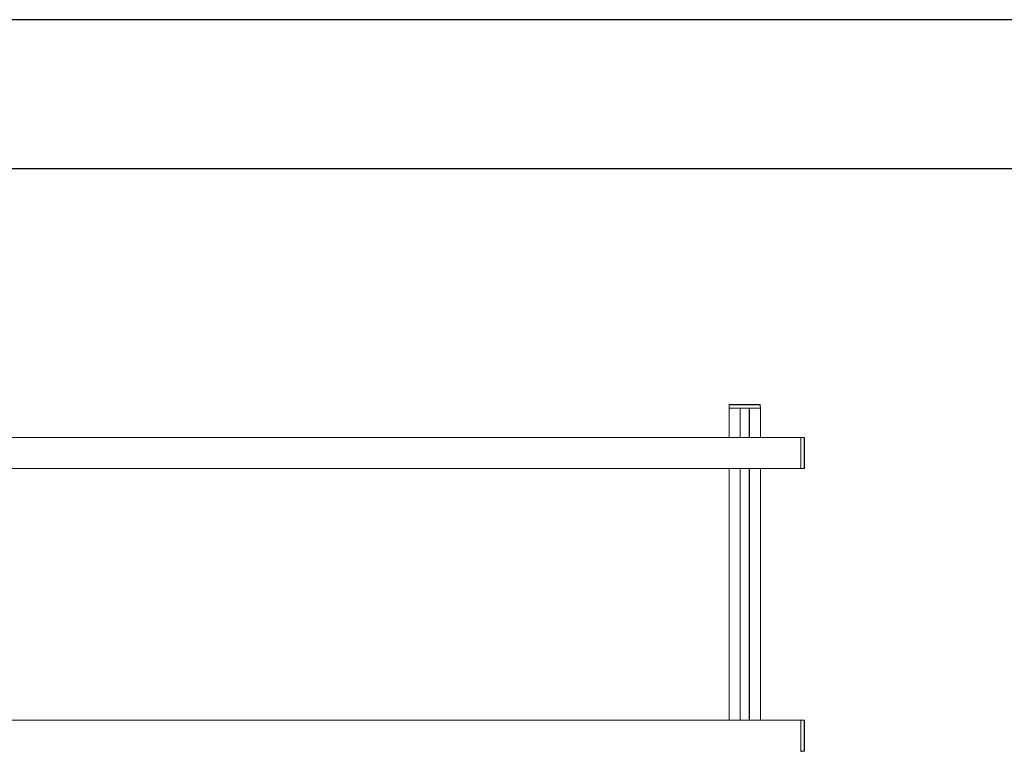
# Model space of a CAD drawing. Units: millimetres. Extents: x -7990 to -565, y 32 to 5282.
# Drawn here: x -3865 to -2215, y 4056 to 5282 of the extents above; entities that cross this region are included whole.
import ezdxf

# ---------------------------------------------------------------- set-up
doc = ezdxf.new("R2010")
doc.units = ezdxf.units.MM
doc.layers.get('0').update_dxf_attribs({"lineweight": 15})
doc.layers.add('CAJETIN', color=7, linetype='Continuous')

msp = doc.modelspace()

# ---------------------------------------------------------------- linework, layer by layer
at = {"color": 7, "linetype": 'Continuous', "lineweight": 15}
for p, q in [((-2657.844, 4630.965), (-2676.194, 4630.965)), ((-2676.194, 4630.965), (-2623.995, 4630.965)), ((-2624.141, 4636.576), (-2676.048, 4636.576)), ((-2675.647, 4636.965), (-2624.541, 4636.965)), ((-2657.844, 4630.965), (-2657.844, 4581.965)), ((-2657.644, 4630.965), (-2657.644, 4581.965)), ((-2642.544, 4630.965), (-2657.644, 4630.965)), ((-2642.544, 4630.965), (-2642.544, 4581.965)), ((-2642.344, 4630.965), (-2642.344, 4581.965)), ((-2623.995, 4630.965), (-2642.344, 4630.965)), ((-2556.094, 4529.765), (-2556.094, 4581.965)), ((-2556.094, 4581.965), (-2556.094, 4529.765)), ((-2550.484, 4529.912), (-2550.484, 4581.818)), ((-2550.094, 4581.418), (-2550.094, 4530.312)), ((-2657.844, 4529.765), (-2657.844, 4508.065)), ((-2657.644, 4529.765), (-2657.644, 4508.065)), ((-2642.544, 4529.765), (-2642.544, 4508.065)), ((-2642.344, 4529.765), (-2642.344, 4508.065)), ((-2657.844, 4508.065), (-2657.844, 4108.065)), ((-2657.844, 4508.065), (-2657.844, 4381.967)), ((-2657.644, 4508.065), (-2657.644, 4108.065)), ((-2657.644, 4508.065), (-2657.644, 4381.967)), ((-2642.544, 4508.065), (-2642.544, 4108.065)), ((-2642.544, 4508.065), (-2642.544, 4381.967)), ((-2642.344, 4508.065), (-2642.344, 4108.065)), ((-2642.344, 4508.065), (-2642.344, 4381.967)), ((-2556.094, 4055.865), (-2556.094, 4108.065)), ((-2556.094, 4108.065), (-2556.094, 4055.865)), ((-2550.484, 4056.012), (-2550.484, 4107.918)), ((-2550.094, 4107.518), (-2550.094, 4056.412))]:
    msp.add_line(p, q, dxfattribs=at)
for p, q in [((-2676.194, 4581.965), (-2676.194, 4630.965)), ((-2623.995, 4581.965), (-2623.995, 4630.965)), ((-2676.194, 4329.767), (-2676.194, 4508.065)), ((-2623.995, 4329.767), (-2623.995, 4508.065))]:
    msp.add_line(p, q)
for centre, start, end in [((-2675.648, 4636.565), 90, 178.5), ((-2624.541, 4636.565), 1.5, 90), ((-2550.494, 4581.418), 0, 88.5), ((-2550.494, 4530.312), 271.5, 0), ((-2550.494, 4107.518), 0, 88.5), ((-2550.494, 4056.412), 271.5, 0)]:
    msp.add_arc(centre, 0.4, start, end, dxfattribs=at)
for points in [[(-2676.048, 4636.576), (-2676.194, 4630.965)], [(-2623.995, 4630.965), (-2624.141, 4636.576)], [(-2556.094, 4581.965), (-7244.094, 4581.965)], [(-2550.484, 4581.818), (-2556.094, 4581.965)], [(-2550.494, 4559.002), (-2550.494, 4559.002)], [(-2550.494, 4543.624), (-2550.494, 4543.625)], [(-7244.094, 4529.765), (-2556.094, 4529.765)], [(-2676.194, 4529.765), (-2676.194, 4508.065)], [(-2623.995, 4508.065), (-2623.995, 4529.765)], [(-2556.094, 4529.765), (-2550.484, 4529.912)], [(-2676.194, 4455.865), (-2676.194, 4381.967)], [(-2623.995, 4381.967), (-2623.995, 4455.865)], [(-2676.194, 4329.767), (-2676.194, 4108.065)], [(-2623.995, 4108.065), (-2623.995, 4329.767)], [(-2556.094, 4108.065), (-7244.094, 4108.065)], [(-2550.484, 4107.918), (-2556.094, 4108.065)], [(-2550.494, 4085.102), (-2550.494, 4085.102)], [(-2550.494, 4069.724), (-2550.494, 4069.725)], [(-2556.094, 4055.865), (-2550.484, 4056.012)]]:
    msp.add_open_spline(points, degree=1, dxfattribs=at)
for points, knots in [([(-2550.494, 4569.495), (-2550.494, 4569.496), (-2550.494, 4569.498), (-2550.494, 4569.493), (-2550.494, 4569.492)], [0, 0, 0, 0, 0.68198549, 1, 1, 1, 1]), ([(-2550.494, 4568.469), (-2550.494, 4568.47), (-2550.494, 4568.472), (-2550.494, 4568.465), (-2550.494, 4568.463)], [0, 0, 0, 0, 0.61374129, 1, 1, 1, 1]), ([(-2550.494, 4559.834), (-2550.494, 4559.842), (-2550.494, 4559.862), (-2550.494, 4559.85), (-2550.494, 4559.842)], [0, 0, 0, 0, 0.40664068, 1, 1, 1, 1]), ([(-2550.494, 4554.189), (-2550.494, 4554.198), (-2550.494, 4554.217), (-2550.494, 4554.205), (-2550.494, 4554.199)], [0, 0, 0, 0, 0.48627408, 1, 1, 1, 1]), ([(-2550.494, 4552.598), (-2550.494, 4552.601), (-2550.494, 4552.613), (-2550.494, 4552.609), (-2550.494, 4552.607)], [0, 0, 0, 0, 0.27422398, 1, 1, 1, 1]), ([(-2550.494, 4548.523), (-2550.494, 4548.525), (-2550.494, 4548.531), (-2550.494, 4548.515), (-2550.494, 4548.506)], [0, 0, 0, 0, 0.36421726, 1, 1, 1, 1]), ([(-2550.494, 4547.957), (-2550.494, 4547.948), (-2550.494, 4547.935), (-2550.494, 4547.946), (-2550.494, 4547.949)], [0, 0, 0, 0, 0.7184978, 1, 1, 1, 1]), ([(-2550.494, 4544.085), (-2550.494, 4544.086), (-2550.494, 4544.094), (-2550.494, 4544.09), (-2550.494, 4544.086)], [0, 0, 0, 0, 0.1112779, 1, 1, 1, 1]), ([(-2550.494, 4543.052), (-2550.494, 4543.054), (-2550.494, 4543.06), (-2550.494, 4543.048), (-2550.494, 4543.04)], [0, 0, 0, 0, 0.34377087, 1, 1, 1, 1]), ([(-2550.494, 4095.595), (-2550.494, 4095.596), (-2550.494, 4095.598), (-2550.494, 4095.593), (-2550.494, 4095.592)], [0, 0, 0, 0, 0.68198549, 1, 1, 1, 1]), ([(-2550.494, 4094.569), (-2550.494, 4094.57), (-2550.494, 4094.572), (-2550.494, 4094.565), (-2550.494, 4094.563)], [0, 0, 0, 0, 0.61374129, 1, 1, 1, 1]), ([(-2550.494, 4085.934), (-2550.494, 4085.942), (-2550.494, 4085.962), (-2550.494, 4085.95), (-2550.494, 4085.942)], [0, 0, 0, 0, 0.40664068, 1, 1, 1, 1]), ([(-2550.494, 4080.289), (-2550.494, 4080.298), (-2550.494, 4080.317), (-2550.494, 4080.305), (-2550.494, 4080.299)], [0, 0, 0, 0, 0.48627408, 1, 1, 1, 1]), ([(-2550.494, 4078.698), (-2550.494, 4078.701), (-2550.494, 4078.713), (-2550.494, 4078.709), (-2550.494, 4078.707)], [0, 0, 0, 0, 0.27422398, 1, 1, 1, 1]), ([(-2550.494, 4074.623), (-2550.494, 4074.625), (-2550.494, 4074.631), (-2550.494, 4074.615), (-2550.494, 4074.606)], [0, 0, 0, 0, 0.36421726, 1, 1, 1, 1]), ([(-2550.494, 4074.057), (-2550.494, 4074.048), (-2550.494, 4074.035), (-2550.494, 4074.046), (-2550.494, 4074.049)], [0, 0, 0, 0, 0.7184978, 1, 1, 1, 1]), ([(-2550.494, 4070.185), (-2550.494, 4070.186), (-2550.494, 4070.194), (-2550.494, 4070.19), (-2550.494, 4070.186)], [0, 0, 0, 0, 0.1112779, 1, 1, 1, 1]), ([(-2550.494, 4069.152), (-2550.494, 4069.154), (-2550.494, 4069.16), (-2550.494, 4069.148), (-2550.494, 4069.14)], [0, 0, 0, 0, 0.34377087, 1, 1, 1, 1])]:
    msp.add_open_spline(points, degree=3, knots=knots, dxfattribs=at)
at = {"layer": 'CAJETIN'}
for p, q in [((-564.798, 5281.925), (-7989.798, 5281.925)), ((-814.798, 5031.925), (-7739.798, 5031.925))]:
    msp.add_line(p, q, dxfattribs=at)

doc.saveas('drawing.dxf')
